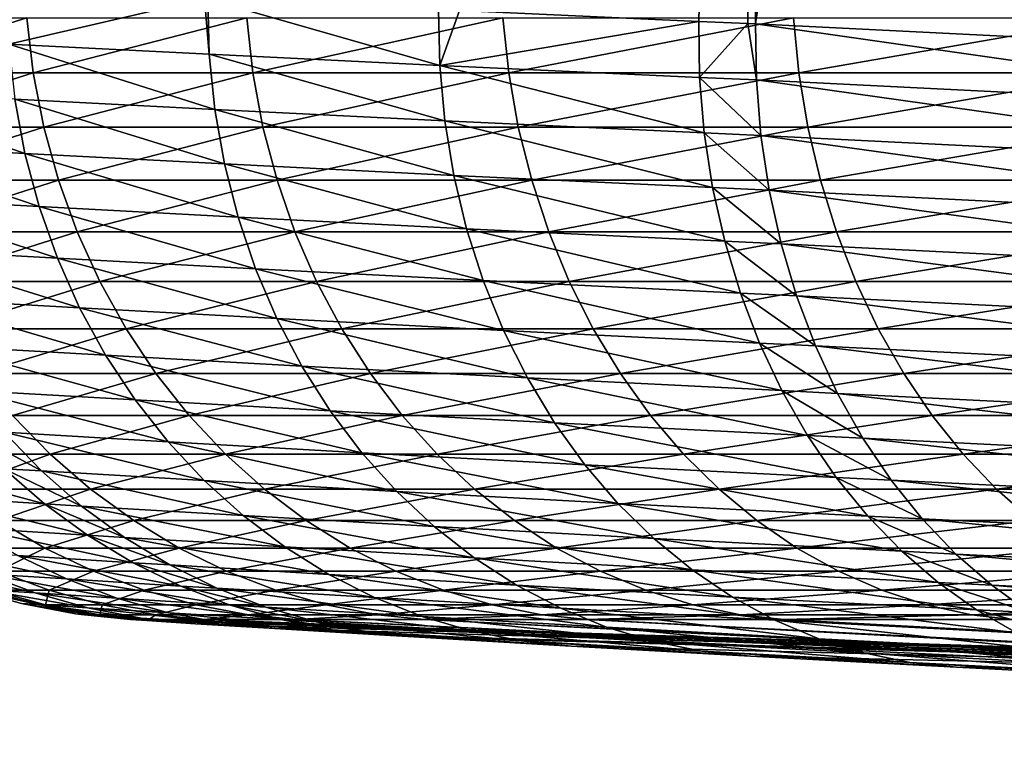
# Model space of a CAD drawing. Extents: x -30 to 30, y -67.5 to 0.
# Drawn here: x -6.4 to -5.2, y -67.5 to -66.6 of the extents above; entities that cross this region are included whole.
import ezdxf

# ---------------------------------------------------------------- set-up
doc = ezdxf.new("R2010")
doc.units = 0
doc.header["$MEASUREMENT"] = 0
doc.layers.add('L1', color=7, linetype='Continuous')

msp = doc.modelspace()

# ---------------------------------------------------------------- linework, layer by layer
at = {"layer": 'L1', "color": 7}
for points in [[(-5.499537, -63.91341, 4.33069), (-5.49008, -66.58075, 4.342698), (-4.73181, -61.46082, 5.399235)], [(-4.73181, -61.46082, 5.399235), (-5.49008, -66.58075, 4.342698), (-4.758118, -66.61715, 5.345517)], [(-5.499537, -63.91341, 4.33069), (-5.850185, -66.56455, 3.840989), (-5.559141, -66.57773, 4.253934)], [(-5.499537, -63.91341, 4.33069), (-5.559141, -66.57773, 4.253934), (-5.499465, -66.58034, 4.330635)], [(-5.499537, -63.91341, 4.33069), (-5.499465, -66.58034, 4.330635), (-5.49008, -66.58075, 4.342698)], [(-6.159771, -66.54985, 3.324503), (-6.399803, -66.53792, 2.835934), (-6.397835, -66.60531, 2.833353)], [(-6.154128, -66.61762, 3.329667), (-6.159771, -66.54985, 3.324503), (-6.397835, -66.60531, 2.833353)], [(-6.154128, -66.61762, 3.329667), (-6.1558, -66.55005, 3.332586), (-6.159771, -66.54985, 3.324503)], [(-5.874075, -66.63115, 3.801971), (-5.875438, -66.56341, 3.805158), (-6.1558, -66.55005, 3.332586)], [(-5.874075, -66.63115, 3.801971), (-6.1558, -66.55005, 3.332586), (-6.154128, -66.61762, 3.329667)], [(-5.850185, -66.56455, 3.840989), (-5.875438, -66.56341, 3.805158), (-5.874075, -66.63115, 3.801971)], [(-5.850185, -66.56455, 3.840989), (-5.874075, -66.63115, 3.801971), (-5.559141, -66.57773, 4.253934)], [(-6.589448, -66.6403, -2.3282), (-6.597464, -66.57342, -2.331032), (-6.376011, -66.57342, -2.882139)], [(-6.589448, -66.6403, -2.3282), (-6.376011, -66.57342, -2.882139), (-6.368264, -66.6403, -2.878637)], [(-6.368264, -66.6403, -2.878637), (-6.376011, -66.57342, -2.882139), (-6.108619, -66.57342, -3.412479)], [(-6.368264, -66.6403, -2.878637), (-6.108619, -66.57342, -3.412479), (-6.101197, -66.6403, -3.408333)], [(-6.101197, -66.6403, -3.408333), (-6.108619, -66.57342, -3.412479), (-5.797214, -66.57342, -3.918233)], [(-6.101197, -66.6403, -3.408333), (-5.797214, -66.57342, -3.918233), (-5.790171, -66.6403, -3.913472)], [(-5.559141, -66.57773, 4.253934), (-5.874075, -66.63115, 3.801971), (-5.55809, -66.64567, 4.250546)], [(-5.790171, -66.6403, -3.913472), (-5.797214, -66.57342, -3.918233), (-5.44404, -66.57342, -4.395755)], [(-5.790171, -66.6403, -3.913472), (-5.44404, -66.57342, -4.395755), (-5.437426, -66.6403, -4.390415)], [(-5.559141, -66.57773, 4.253934), (-5.55809, -66.64567, 4.250546), (-5.499465, -66.58034, 4.330635)], [(-5.499465, -66.58034, 4.330635), (-5.55809, -66.64567, 4.250546), (-5.489092, -66.64874, 4.339276)], [(-5.499465, -66.58034, 4.330635), (-5.489092, -66.64874, 4.339276), (-5.49008, -66.58075, 4.342698)], [(-5.489092, -66.64874, 4.339276), (-4.756464, -66.68524, 5.342515), (-5.49008, -66.58075, 4.342698)], [(-5.49008, -66.58075, 4.342698), (-4.756464, -66.68524, 5.342515), (-4.758118, -66.61715, 5.345517)], [(-5.437426, -66.6403, -4.390415), (-5.44404, -66.57342, -4.395755), (-5.051642, -66.57342, -4.841607)], [(-5.437426, -66.6403, -4.390415), (-5.051642, -66.57342, -4.841607), (-5.045504, -66.6403, -4.835724)], [(-6.147438, -66.68469, 3.324046), (-6.154128, -66.61762, 3.329667), (-6.397835, -66.60531, 2.833353)], [(-6.147438, -66.68469, 3.324046), (-6.397835, -66.60531, 2.833353), (-6.390678, -66.67222, 2.828484)], [(-5.867895, -66.69842, 3.79568), (-5.874075, -66.63115, 3.801971), (-6.154128, -66.61762, 3.329667)], [(-5.867895, -66.69842, 3.79568), (-6.154128, -66.61762, 3.329667), (-6.147438, -66.68469, 3.324046)], [(-6.576152, -66.70622, -2.323502), (-6.589448, -66.6403, -2.3282), (-6.368264, -66.6403, -2.878637)], [(-6.576152, -66.70622, -2.323502), (-6.368264, -66.6403, -2.878637), (-6.355414, -66.70622, -2.872828)], [(-6.355414, -66.70622, -2.872828), (-6.368264, -66.6403, -2.878637), (-6.101197, -66.6403, -3.408333)], [(-6.355414, -66.70622, -2.872828), (-6.101197, -66.6403, -3.408333), (-6.088885, -66.70622, -3.401456)], [(-6.088885, -66.70622, -3.401456), (-6.101197, -66.6403, -3.408333), (-5.790171, -66.6403, -3.913472)], [(-6.088885, -66.70622, -3.401456), (-5.790171, -66.6403, -3.913472), (-5.778487, -66.70622, -3.905575)], [(-5.552451, -66.71313, 4.243666), (-5.55809, -66.64567, 4.250546), (-5.874075, -66.63115, 3.801971)], [(-5.552451, -66.71313, 4.243666), (-5.874075, -66.63115, 3.801971), (-5.867895, -66.69842, 3.79568)], [(-5.778487, -66.70622, -3.905575), (-5.790171, -66.6403, -3.913472), (-5.437426, -66.6403, -4.390415)], [(-5.778487, -66.70622, -3.905575), (-5.437426, -66.6403, -4.390415), (-5.426454, -66.70622, -4.381556)], [(-5.426454, -66.70622, -4.381556), (-5.437426, -66.6403, -4.390415), (-5.045504, -66.6403, -4.835724)], [(-5.426454, -66.70622, -4.381556), (-5.045504, -66.6403, -4.835724), (-5.035323, -66.70622, -4.825966)], [(-5.483567, -66.71624, 4.332286), (-5.489092, -66.64874, 4.339276), (-5.55809, -66.64567, 4.250546)], [(-5.483567, -66.71624, 4.332286), (-5.55809, -66.64567, 4.250546), (-5.552451, -66.71313, 4.243666)], [(-5.483567, -66.71624, 4.332286), (-4.75, -66.75283, 5.336293), (-5.489092, -66.64874, 4.339276)], [(-5.489092, -66.64874, 4.339276), (-4.75, -66.75283, 5.336293), (-4.756464, -66.68524, 5.342515)], [(-6.378384, -66.73818, 2.821364), (-6.390678, -66.67222, 2.828484), (-6.596493, -66.6613, 2.308264)], [(-6.378384, -66.73818, 2.821364), (-6.596493, -66.6613, 2.308264), (-6.583648, -66.72712, 2.302401)], [(-6.135778, -66.7508, 3.315764), (-6.147438, -66.68469, 3.324046), (-6.390678, -66.67222, 2.828484)], [(-6.135778, -66.7508, 3.315764), (-6.390678, -66.67222, 2.828484), (-6.378384, -66.73818, 2.821364)], [(-5.856941, -66.7647, 3.78633), (-5.867895, -66.69842, 3.79568), (-6.147438, -66.68469, 3.324046)], [(-5.856941, -66.7647, 3.78633), (-6.147438, -66.68469, 3.324046), (-6.135778, -66.7508, 3.315764)], [(-5.542265, -66.77961, 4.233343), (-5.552451, -66.71313, 4.243666), (-5.867895, -66.69842, 3.79568)], [(-5.542265, -66.77961, 4.233343), (-5.867895, -66.69842, 3.79568), (-5.856941, -66.7647, 3.78633)], [(-6.557669, -66.77072, -2.316972), (-6.576152, -66.70622, -2.323502), (-6.355414, -66.70622, -2.872828)], [(-6.557669, -66.77072, -2.316972), (-6.355414, -66.70622, -2.872828), (-6.337552, -66.77072, -2.864754)], [(-6.337552, -66.77072, -2.864754), (-6.355414, -66.70622, -2.872828), (-6.088885, -66.70622, -3.401456)], [(-6.337552, -66.77072, -2.864754), (-6.088885, -66.70622, -3.401456), (-6.071772, -66.77072, -3.391896)], [(-6.071772, -66.77072, -3.391896), (-6.088885, -66.70622, -3.401456), (-5.778487, -66.70622, -3.905575)], [(-6.071772, -66.77072, -3.391896), (-5.778487, -66.70622, -3.905575), (-5.762246, -66.77072, -3.894598)], [(-5.762246, -66.77072, -3.894598), (-5.778487, -66.70622, -3.905575), (-5.426454, -66.70622, -4.381556)], [(-5.762246, -66.77072, -3.894598), (-5.426454, -66.70622, -4.381556), (-5.411203, -66.77072, -4.369241)], [(-5.411203, -66.77072, -4.369241), (-5.426454, -66.70622, -4.381556), (-5.035323, -66.70622, -4.825966)], [(-5.411203, -66.77072, -4.369241), (-5.035323, -66.70622, -4.825966), (-5.021171, -66.77072, -4.812403)], [(-5.473545, -66.78275, 4.321776), (-5.483567, -66.71624, 4.332286), (-5.552451, -66.71313, 4.243666)], [(-5.473545, -66.78275, 4.321776), (-5.552451, -66.71313, 4.243666), (-5.542265, -66.77961, 4.233343)], [(-5.473545, -66.78275, 4.321776), (-4.738772, -66.81941, 5.326898), (-5.483567, -66.71624, 4.332286)], [(-5.483567, -66.71624, 4.332286), (-4.738772, -66.81941, 5.326898), (-4.75, -66.75283, 5.336293)], [(-6.36104, -66.80272, 2.812041), (-6.378384, -66.73818, 2.821364), (-6.583648, -66.72712, 2.302401)], [(-6.36104, -66.80272, 2.812041), (-6.583648, -66.72712, 2.302401), (-6.565617, -66.79152, 2.294751)], [(-6.119231, -66.81548, 3.304878), (-6.135778, -66.7508, 3.315764), (-6.378384, -66.73818, 2.821364)], [(-6.119231, -66.81548, 3.304878), (-6.378384, -66.73818, 2.821364), (-6.36104, -66.80272, 2.812041)], [(-5.841292, -66.82955, 3.773989), (-5.856941, -66.7647, 3.78633), (-6.135778, -66.7508, 3.315764)], [(-5.841292, -66.82955, 3.773989), (-6.135778, -66.7508, 3.315764), (-6.119231, -66.81548, 3.304878)], [(-6.534131, -66.83335, -2.308655), (-6.557669, -66.77072, -2.316972), (-6.337552, -66.77072, -2.864754)], [(-6.534131, -66.83335, -2.308655), (-6.337552, -66.77072, -2.864754), (-6.314804, -66.83335, -2.854471)], [(-6.314804, -66.83335, -2.854471), (-6.337552, -66.77072, -2.864754), (-6.071772, -66.77072, -3.391896)], [(-6.314804, -66.83335, -2.854471), (-6.071772, -66.77072, -3.391896), (-6.049979, -66.83335, -3.379721)], [(-6.049979, -66.83335, -3.379721), (-6.071772, -66.77072, -3.391896), (-5.762246, -66.77072, -3.894598)], [(-6.049979, -66.83335, -3.379721), (-5.762246, -66.77072, -3.894598), (-5.741563, -66.83335, -3.88062)], [(-5.527605, -66.84463, 4.219653), (-5.542265, -66.77961, 4.233343), (-5.856941, -66.7647, 3.78633)], [(-5.527605, -66.84463, 4.219653), (-5.856941, -66.7647, 3.78633), (-5.841292, -66.82955, 3.773989)], [(-5.741563, -66.83335, -3.88062), (-5.762246, -66.77072, -3.894598), (-5.411203, -66.77072, -4.369241)], [(-5.741563, -66.83335, -3.88062), (-5.411203, -66.77072, -4.369241), (-5.39178, -66.83335, -4.353558)], [(-5.39178, -66.83335, -4.353558), (-5.411203, -66.77072, -4.369241), (-5.021171, -66.77072, -4.812403)], [(-5.39178, -66.83335, -4.353558), (-5.021171, -66.77072, -4.812403), (-5.003148, -66.83335, -4.795129)], [(-5.459098, -66.84781, 4.307823), (-5.473545, -66.78275, 4.321776), (-5.542265, -66.77961, 4.233343)], [(-5.459098, -66.84781, 4.307823), (-5.542265, -66.77961, 4.233343), (-5.527605, -66.84463, 4.219653)], [(-5.459098, -66.84781, 4.307823), (-4.722863, -66.88452, 5.314398), (-5.473545, -66.78275, 4.321776)], [(-5.473545, -66.78275, 4.321776), (-4.722863, -66.88452, 5.314398), (-4.738772, -66.81941, 5.326898)], [(-6.33877, -66.86536, 2.800584), (-6.36104, -66.80272, 2.812041), (-6.565617, -66.79152, 2.294751)], [(-6.33877, -66.86536, 2.800584), (-6.565617, -66.79152, 2.294751), (-6.542528, -66.85406, 2.285368)], [(-6.097917, -66.87827, 3.291468), (-6.119231, -66.81548, 3.304878), (-6.36104, -66.80272, 2.812041)], [(-6.097917, -66.87827, 3.291468), (-6.36104, -66.80272, 2.812041), (-6.33877, -66.86536, 2.800584)], [(-5.82106, -66.89247, 3.758746), (-5.841292, -66.82955, 3.773989), (-6.119231, -66.81548, 3.304878)], [(-5.82106, -66.89247, 3.758746), (-6.119231, -66.81548, 3.304878), (-6.097917, -66.87827, 3.291468)], [(-5.508577, -66.90771, 4.202694), (-5.527605, -66.84463, 4.219653), (-5.841292, -66.82955, 3.773989)], [(-5.508577, -66.90771, 4.202694), (-5.841292, -66.82955, 3.773989), (-5.82106, -66.89247, 3.758746)], [(-6.505705, -66.89364, -2.298612), (-6.534131, -66.83335, -2.308655), (-6.314804, -66.83335, -2.854471)], [(-6.505705, -66.89364, -2.298612), (-6.314804, -66.83335, -2.854471), (-6.287333, -66.89364, -2.842054)], [(-6.287333, -66.89364, -2.842054), (-6.314804, -66.83335, -2.854471), (-6.049979, -66.83335, -3.379721)], [(-6.287333, -66.89364, -2.842054), (-6.049979, -66.83335, -3.379721), (-6.023659, -66.89364, -3.365018)], [(-6.023659, -66.89364, -3.365018), (-6.049979, -66.83335, -3.379721), (-5.741563, -66.83335, -3.88062)], [(-6.023659, -66.89364, -3.365018), (-5.741563, -66.83335, -3.88062), (-5.716586, -66.89364, -3.863737)], [(-5.716586, -66.89364, -3.863737), (-5.741563, -66.83335, -3.88062), (-5.39178, -66.83335, -4.353558)], [(-5.716586, -66.89364, -3.863737), (-5.39178, -66.83335, -4.353558), (-5.368324, -66.89364, -4.334619)], [(-5.368324, -66.89364, -4.334619), (-5.39178, -66.83335, -4.353558), (-5.003148, -66.83335, -4.795129)], [(-5.368324, -66.89364, -4.334619), (-5.003148, -66.83335, -4.795129), (-4.981383, -66.89364, -4.774269)], [(-6.31173, -66.92568, 2.787072), (-6.33877, -66.86536, 2.800584), (-6.542528, -66.85406, 2.285368)], [(-6.31173, -66.92568, 2.787072), (-6.542528, -66.85406, 2.285368), (-6.514544, -66.91428, 2.274317)], [(-5.440331, -66.91093, 4.290527), (-5.459098, -66.84781, 4.307823), (-5.527605, -66.84463, 4.219653)], [(-5.440331, -66.91093, 4.290527), (-5.527605, -66.84463, 4.219653), (-5.508577, -66.90771, 4.202694)], [(-5.440331, -66.91093, 4.290527), (-4.702388, -66.94767, 5.298882), (-5.459098, -66.84781, 4.307823)], [(-5.459098, -66.84781, 4.307823), (-4.702388, -66.94767, 5.298882), (-4.722863, -66.88452, 5.314398)], [(-6.071985, -66.9387, 3.275629), (-6.097917, -66.87827, 3.291468), (-6.33877, -66.86536, 2.800584)], [(-6.071985, -66.9387, 3.275629), (-6.33877, -66.86536, 2.800584), (-6.31173, -66.92568, 2.787072)], [(-5.796392, -66.95303, 3.740709), (-5.82106, -66.89247, 3.758746), (-6.097917, -66.87827, 3.291468)], [(-5.796392, -66.95303, 3.740709), (-6.097917, -66.87827, 3.291468), (-6.071985, -66.9387, 3.275629)], [(-6.472594, -66.95119, -2.286913), (-6.505705, -66.89364, -2.298612), (-6.287333, -66.89364, -2.842054)], [(-6.472594, -66.95119, -2.286913), (-6.287333, -66.89364, -2.842054), (-6.255332, -66.95119, -2.827588)], [(-6.255332, -66.95119, -2.827588), (-6.287333, -66.89364, -2.842054), (-6.023659, -66.89364, -3.365018)], [(-6.255332, -66.95119, -2.827588), (-6.023659, -66.89364, -3.365018), (-5.993001, -66.95119, -3.347891)], [(-5.993001, -66.95119, -3.347891), (-6.023659, -66.89364, -3.365018), (-5.716586, -66.89364, -3.863737)], [(-5.993001, -66.95119, -3.347891), (-5.716586, -66.89364, -3.863737), (-5.687491, -66.95119, -3.844073)], [(-5.48532, -66.96841, 4.182589), (-5.508577, -66.90771, 4.202694), (-5.82106, -66.89247, 3.758746)], [(-5.48532, -66.96841, 4.182589), (-5.82106, -66.89247, 3.758746), (-5.796392, -66.95303, 3.740709)], [(-5.687491, -66.95119, -3.844073), (-5.716586, -66.89364, -3.863737), (-5.368324, -66.89364, -4.334619)], [(-5.687491, -66.95119, -3.844073), (-5.368324, -66.89364, -4.334619), (-5.341001, -66.95119, -4.312557)], [(-5.341001, -66.95119, -4.312557), (-5.368324, -66.89364, -4.334619), (-4.981383, -66.89364, -4.774269)], [(-5.341001, -66.95119, -4.312557), (-4.981383, -66.89364, -4.774269), (-4.95603, -66.95119, -4.74997)], [(-6.514544, -66.91428, 2.274317), (-6.481864, -66.97176, 2.261678), (-6.280116, -66.98325, 2.771602)], [(-6.514544, -66.91428, 2.274317), (-6.280116, -66.98325, 2.771602), (-6.31173, -66.92568, 2.787072)], [(-5.41738, -66.97165, 4.270015), (-5.440331, -66.91093, 4.290527), (-5.508577, -66.90771, 4.202694)], [(-5.41738, -66.97165, 4.270015), (-5.508577, -66.90771, 4.202694), (-5.48532, -66.96841, 4.182589)], [(-5.41738, -66.97165, 4.270015), (-4.677495, -67.00841, 5.280464), (-5.440331, -66.91093, 4.290527)], [(-5.440331, -66.91093, 4.290527), (-4.677495, -67.00841, 5.280464), (-4.702388, -66.94767, 5.298882)], [(-6.31173, -66.92568, 2.787072), (-6.280116, -66.98325, 2.771602), (-6.041624, -66.99636, 3.257474)], [(-6.31173, -66.92568, 2.787072), (-6.041624, -66.99636, 3.257474), (-6.071985, -66.9387, 3.275629)], [(-6.071985, -66.9387, 3.275629), (-6.041624, -66.99636, 3.257474), (-5.767463, -67.0108, 3.720009)], [(-6.071985, -66.9387, 3.275629), (-5.767463, -67.0108, 3.720009), (-5.796392, -66.95303, 3.740709)], [(-6.435032, -67.00557, -2.273641), (-6.472594, -66.95119, -2.286913), (-6.255332, -66.95119, -2.827588)], [(-6.435032, -67.00557, -2.273641), (-6.255332, -66.95119, -2.827588), (-6.219031, -67.00557, -2.811179)], [(-6.219031, -67.00557, -2.811179), (-6.255332, -66.95119, -2.827588), (-5.993001, -66.95119, -3.347891)], [(-6.219031, -67.00557, -2.811179), (-5.993001, -66.95119, -3.347891), (-5.958222, -67.00557, -3.328463)], [(-5.958222, -67.00557, -3.328463), (-5.993001, -66.95119, -3.347891), (-5.687491, -66.95119, -3.844073)], [(-5.958222, -67.00557, -3.328463), (-5.687491, -66.95119, -3.844073), (-5.654484, -67.00557, -3.821764)], [(-5.654484, -67.00557, -3.821764), (-5.687491, -66.95119, -3.844073), (-5.341001, -66.95119, -4.312557)], [(-5.654484, -67.00557, -3.821764), (-5.341001, -66.95119, -4.312557), (-5.310006, -67.00557, -4.28753)], [(-5.310006, -67.00557, -4.28753), (-5.341001, -66.95119, -4.312557), (-4.95603, -66.95119, -4.74997)], [(-5.310006, -67.00557, -4.28753), (-4.95603, -66.95119, -4.74997), (-4.927268, -67.00557, -4.722404)], [(-5.796392, -66.95303, 3.740709), (-5.767463, -67.0108, 3.720009), (-5.458001, -67.02628, 4.159483)], [(-5.796392, -66.95303, 3.740709), (-5.458001, -67.02628, 4.159483), (-5.48532, -66.96841, 4.182589)], [(-6.24415, -67.03764, 2.754285), (-6.280116, -66.98325, 2.771602), (-6.481864, -66.97176, 2.261678)], [(-6.24415, -67.03764, 2.754285), (-6.481864, -66.97176, 2.261678), (-6.44472, -67.02609, 2.24754)], [(-5.48532, -66.96841, 4.182589), (-5.458001, -67.02628, 4.159483), (-5.390411, -67.02955, 4.246435)], [(-5.48532, -66.96841, 4.182589), (-5.390411, -67.02955, 4.246435), (-5.41738, -66.97165, 4.270015)], [(-5.390411, -67.02955, 4.246435), (-4.648365, -67.0663, 5.259277), (-5.41738, -66.97165, 4.270015)], [(-5.41738, -66.97165, 4.270015), (-4.648365, -67.0663, 5.259277), (-4.677495, -67.00841, 5.280464)], [(-6.007048, -67.05082, 3.237132), (-6.041624, -66.99636, 3.257474), (-6.280116, -66.98325, 2.771602)], [(-6.007048, -67.05082, 3.237132), (-6.280116, -66.98325, 2.771602), (-6.24415, -67.03764, 2.754285)], [(-5.734483, -67.06534, 3.696794), (-5.767463, -67.0108, 3.720009), (-6.041624, -66.99636, 3.257474)], [(-5.734483, -67.06534, 3.696794), (-6.041624, -66.99636, 3.257474), (-6.007048, -67.05082, 3.237132)], [(-6.393285, -67.05642, -2.258891), (-6.435032, -67.00557, -2.273641), (-6.219031, -67.00557, -2.811179)], [(-6.393285, -67.05642, -2.258891), (-6.219031, -67.00557, -2.811179), (-6.178686, -67.05642, -2.792942)], [(-6.178686, -67.05642, -2.792942), (-6.219031, -67.00557, -2.811179), (-5.958222, -67.00557, -3.328463)], [(-6.178686, -67.05642, -2.792942), (-5.958222, -67.00557, -3.328463), (-5.919569, -67.05642, -3.30687)], [(-5.919569, -67.05642, -3.30687), (-5.958222, -67.00557, -3.328463), (-5.654484, -67.00557, -3.821764)], [(-5.919569, -67.05642, -3.30687), (-5.654484, -67.00557, -3.821764), (-5.617802, -67.05642, -3.796971)], [(-5.426818, -67.08091, 4.133543), (-5.458001, -67.02628, 4.159483), (-5.767463, -67.0108, 3.720009)], [(-5.426818, -67.08091, 4.133543), (-5.767463, -67.0108, 3.720009), (-5.734483, -67.06534, 3.696794)], [(-5.617802, -67.05642, -3.796971), (-5.654484, -67.00557, -3.821764), (-5.310006, -67.00557, -4.28753)], [(-5.617802, -67.05642, -3.796971), (-5.310006, -67.00557, -4.28753), (-5.275558, -67.05642, -4.259715)], [(-5.275558, -67.05642, -4.259715), (-5.310006, -67.00557, -4.28753), (-4.927268, -67.00557, -4.722404)], [(-5.275558, -67.05642, -4.259715), (-4.927268, -67.00557, -4.722404), (-4.895303, -67.05642, -4.691768)], [(-6.204089, -67.08848, 2.735244), (-6.24415, -67.03764, 2.754285), (-6.44472, -67.02609, 2.24754)], [(-6.204089, -67.08848, 2.735244), (-6.44472, -67.02609, 2.24754), (-6.403373, -67.07689, 2.232003)], [(-5.359619, -67.0842, 4.219958), (-5.390411, -67.02955, 4.246435), (-5.458001, -67.02628, 4.159483)], [(-5.359619, -67.0842, 4.219958), (-5.458001, -67.02628, 4.159483), (-5.426818, -67.08091, 4.133543)], [(-5.359619, -67.0842, 4.219958), (-4.61521, -67.1209, 5.235476), (-5.390411, -67.02955, 4.246435)], [(-5.390411, -67.02955, 4.246435), (-4.61521, -67.1209, 5.235476), (-4.648365, -67.0663, 5.259277)], [(-5.968507, -67.10171, 3.214751), (-6.007048, -67.05082, 3.237132), (-6.24415, -67.03764, 2.754285)], [(-5.968507, -67.10171, 3.214751), (-6.24415, -67.03764, 2.754285), (-6.204089, -67.08848, 2.735244)], [(-6.514984, -67.10335, -1.69637), (-6.393285, -67.05642, -2.258891), (-6.347651, -67.10335, -2.242768)], [(-6.347651, -67.10335, -2.242768), (-6.393285, -67.05642, -2.258891), (-6.178686, -67.05642, -2.792942)], [(-6.347651, -67.10335, -2.242768), (-6.178686, -67.05642, -2.792942), (-6.134584, -67.10335, -2.773007)], [(-6.134584, -67.10335, -2.773007), (-6.178686, -67.05642, -2.792942), (-5.919569, -67.05642, -3.30687)], [(-6.134584, -67.10335, -2.773007), (-5.919569, -67.05642, -3.30687), (-5.877316, -67.10335, -3.283266)], [(-5.697689, -67.11628, 3.671232), (-5.734483, -67.06534, 3.696794), (-6.007048, -67.05082, 3.237132)], [(-5.697689, -67.11628, 3.671232), (-6.007048, -67.05082, 3.237132), (-5.968507, -67.10171, 3.214751)], [(-5.877316, -67.10335, -3.283266), (-5.919569, -67.05642, -3.30687), (-5.617802, -67.05642, -3.796971)], [(-5.877316, -67.10335, -3.283266), (-5.617802, -67.05642, -3.796971), (-5.577703, -67.10335, -3.769869)], [(-5.577703, -67.10335, -3.769869), (-5.617802, -67.05642, -3.796971), (-5.275558, -67.05642, -4.259715)], [(-5.577703, -67.10335, -3.769869), (-5.275558, -67.05642, -4.259715), (-5.237902, -67.10335, -4.22931)], [(-5.237902, -67.10335, -4.22931), (-5.275558, -67.05642, -4.259715), (-4.895303, -67.05642, -4.691768)], [(-5.237902, -67.10335, -4.22931), (-4.895303, -67.05642, -4.691768), (-4.860362, -67.10335, -4.658279)], [(-5.391996, -67.1319, 4.104958), (-5.426818, -67.08091, 4.133543), (-5.734483, -67.06534, 3.696794)], [(-5.391996, -67.1319, 4.104958), (-5.734483, -67.06534, 3.696794), (-5.697689, -67.11628, 3.671232)], [(-6.358117, -67.1238, 2.215177), (-6.403373, -67.07689, 2.232003), (-6.449195, -67.07417, 2.09664)], [(-6.358117, -67.1238, 2.215177), (-6.449195, -67.07417, 2.09664), (-6.403621, -67.12108, 2.080836)], [(-6.160217, -67.13541, 2.714613), (-6.204089, -67.08848, 2.735244), (-6.403373, -67.07689, 2.232003)], [(-6.160217, -67.13541, 2.714613), (-6.403373, -67.07689, 2.232003), (-6.358117, -67.1238, 2.215177)], [(-5.325229, -67.1352, 4.190775), (-5.359619, -67.0842, 4.219958), (-5.426818, -67.08091, 4.133543)], [(-5.325229, -67.1352, 4.190775), (-5.426818, -67.08091, 4.133543), (-5.391996, -67.1319, 4.104958)], [(-5.926274, -67.14865, 3.190488), (-5.968507, -67.10171, 3.214751), (-6.204089, -67.08848, 2.735244)], [(-5.926274, -67.14865, 3.190488), (-6.204089, -67.08848, 2.735244), (-6.160217, -67.13541, 2.714613)], [(-5.325229, -67.1352, 4.190775), (-4.578271, -67.17184, 5.209234), (-5.359619, -67.0842, 4.219958)], [(-5.359619, -67.0842, 4.219958), (-4.578271, -67.17184, 5.209234), (-4.61521, -67.1209, 5.235476)], [(-6.464489, -67.14603, -1.683222), (-6.514984, -67.10335, -1.69637), (-6.347651, -67.10335, -2.242768)], [(-6.464489, -67.14603, -1.683222), (-6.347651, -67.10335, -2.242768), (-6.298454, -67.14603, -2.225385)], [(-6.298454, -67.14603, -2.225385), (-6.347651, -67.10335, -2.242768), (-6.134584, -67.10335, -2.773007)], [(-6.298454, -67.14603, -2.225385), (-6.134584, -67.10335, -2.773007), (-6.087037, -67.14603, -2.751514)], [(-6.087037, -67.14603, -2.751514), (-6.134584, -67.10335, -2.773007), (-5.877316, -67.10335, -3.283266)], [(-6.087037, -67.14603, -2.751514), (-5.877316, -67.10335, -3.283266), (-5.831764, -67.14603, -3.257819)], [(-5.657345, -67.16324, 3.643506), (-5.697689, -67.11628, 3.671232), (-5.968507, -67.10171, 3.214751)], [(-5.657345, -67.16324, 3.643506), (-5.968507, -67.10171, 3.214751), (-5.926274, -67.14865, 3.190488)], [(-5.831764, -67.14603, -3.257819), (-5.877316, -67.10335, -3.283266), (-5.577703, -67.10335, -3.769869)], [(-5.831764, -67.14603, -3.257819), (-5.577703, -67.10335, -3.769869), (-5.534473, -67.14603, -3.740651)], [(-5.534473, -67.14603, -3.740651), (-5.577703, -67.10335, -3.769869), (-5.237902, -67.10335, -4.22931)], [(-5.534473, -67.14603, -3.740651), (-5.237902, -67.10335, -4.22931), (-5.197305, -67.14603, -4.196531)], [(-5.197305, -67.14603, -4.196531), (-5.237902, -67.10335, -4.22931), (-4.860362, -67.10335, -4.658279)], [(-5.197305, -67.14603, -4.196531), (-4.860362, -67.10335, -4.658279), (-4.822691, -67.14603, -4.622175)], [(-6.547049, -67.11238, 1.576015), (-6.496801, -67.15507, 1.563223), (-6.354438, -67.16377, 2.063935)], [(-6.547049, -67.11238, 1.576015), (-6.354438, -67.16377, 2.063935), (-6.403621, -67.12108, 2.080836)], [(-5.353788, -67.17888, 4.073935), (-5.391996, -67.1319, 4.104958), (-5.697689, -67.11628, 3.671232)], [(-5.353788, -67.17888, 4.073935), (-5.697689, -67.11628, 3.671232), (-5.657345, -67.16324, 3.643506)], [(-6.403621, -67.12108, 2.080836), (-6.354438, -67.16377, 2.063935), (-6.309273, -67.16648, 2.197181)], [(-6.403621, -67.12108, 2.080836), (-6.309273, -67.16648, 2.197181), (-6.358117, -67.1238, 2.215177)], [(-6.358117, -67.1238, 2.215177), (-6.309273, -67.16648, 2.197181), (-6.112847, -67.17808, 2.69254)], [(-6.358117, -67.1238, 2.215177), (-6.112847, -67.17808, 2.69254), (-6.160217, -67.13541, 2.714613)], [(-6.160217, -67.13541, 2.714613), (-6.112847, -67.17808, 2.69254), (-5.880653, -67.19131, 3.164519)], [(-6.160217, -67.13541, 2.714613), (-5.880653, -67.19131, 3.164519), (-5.926274, -67.14865, 3.190488)], [(-5.287488, -67.18218, 4.159097), (-5.325229, -67.1352, 4.190775), (-5.391996, -67.1319, 4.104958)], [(-5.287488, -67.18218, 4.159097), (-5.391996, -67.1319, 4.104958), (-5.353788, -67.17888, 4.073935)], [(-5.287488, -67.18218, 4.159097), (-4.537816, -67.21874, 5.18074), (-5.325229, -67.1352, 4.190775)], [(-5.325229, -67.1352, 4.190775), (-4.537816, -67.21874, 5.18074), (-4.578271, -67.17184, 5.209234)], [(-6.301994, -67.20193, 2.046056), (-6.354438, -67.16377, 2.063935), (-6.496801, -67.15507, 1.563223)], [(-6.301994, -67.20193, 2.046056), (-6.496801, -67.15507, 1.563223), (-6.443233, -67.19327, 1.549693)], [(-6.410696, -67.18418, -1.669215), (-6.464489, -67.14603, -1.683222), (-6.298454, -67.14603, -2.225385)], [(-6.410696, -67.18418, -1.669215), (-6.298454, -67.14603, -2.225385), (-6.246042, -67.18418, -2.206867)], [(-6.246042, -67.18418, -2.206867), (-6.298454, -67.14603, -2.225385), (-6.087037, -67.14603, -2.751514)], [(-6.246042, -67.18418, -2.206867), (-6.087037, -67.14603, -2.751514), (-6.036385, -67.18418, -2.728618)], [(-6.036385, -67.18418, -2.728618), (-6.087037, -67.14603, -2.751514), (-5.831764, -67.14603, -3.257819)], [(-6.036385, -67.18418, -2.728618), (-5.831764, -67.14603, -3.257819), (-5.783236, -67.18418, -3.230709)], [(-5.926274, -67.14865, 3.190488), (-5.880653, -67.19131, 3.164519), (-5.613741, -67.20588, 3.613815)], [(-5.926274, -67.14865, 3.190488), (-5.613741, -67.20588, 3.613815), (-5.657345, -67.16324, 3.643506)], [(-5.783236, -67.18418, -3.230709), (-5.831764, -67.14603, -3.257819), (-5.534473, -67.14603, -3.740651)], [(-5.783236, -67.18418, -3.230709), (-5.534473, -67.14603, -3.740651), (-5.488418, -67.18418, -3.709523)], [(-5.488418, -67.18418, -3.709523), (-5.534473, -67.14603, -3.740651), (-5.197305, -67.14603, -4.196531)], [(-5.488418, -67.18418, -3.709523), (-5.197305, -67.14603, -4.196531), (-5.154056, -67.18418, -4.16161)], [(-5.154056, -67.18418, -4.16161), (-5.197305, -67.14603, -4.196531), (-4.822691, -67.14603, -4.622175)], [(-6.257186, -67.20465, 2.178142), (-6.309273, -67.16648, 2.197181), (-6.354438, -67.16377, 2.063935)], [(-6.257186, -67.20465, 2.178142), (-6.354438, -67.16377, 2.063935), (-6.301994, -67.20193, 2.046056)], [(-6.062316, -67.2162, 2.669181), (-6.112847, -67.17808, 2.69254), (-6.309273, -67.16648, 2.197181)], [(-6.062316, -67.2162, 2.669181), (-6.309273, -67.16648, 2.197181), (-6.257186, -67.20465, 2.178142)], [(-5.657345, -67.16324, 3.643506), (-5.613741, -67.20588, 3.613815), (-5.312469, -67.22151, 4.040696)], [(-5.657345, -67.16324, 3.643506), (-5.312469, -67.22151, 4.040696), (-5.353788, -67.17888, 4.073935)], [(-5.831969, -67.22939, 3.137028), (-5.880653, -67.19131, 3.164519), (-6.112847, -67.17808, 2.69254)], [(-5.831969, -67.22939, 3.137028), (-6.112847, -67.17808, 2.69254), (-6.062316, -67.2162, 2.669181)], [(-5.353788, -67.17888, 4.073935), (-5.312469, -67.22151, 4.040696), (-5.246669, -67.22481, 4.125155)], [(-5.353788, -67.17888, 4.073935), (-5.246669, -67.22481, 4.125155), (-5.287488, -67.18218, 4.159097)], [(-6.471402, -67.21751, -1.109633), (-6.410696, -67.18418, -1.669215), (-6.353985, -67.21751, -1.654449)], [(-6.353985, -67.21751, -1.654449), (-6.410696, -67.18418, -1.669215), (-6.246042, -67.18418, -2.206867)], [(-6.353985, -67.21751, -1.654449), (-6.246042, -67.18418, -2.206867), (-6.190788, -67.21751, -2.187344)], [(-6.190788, -67.21751, -2.187344), (-6.246042, -67.18418, -2.206867), (-6.036385, -67.18418, -2.728618)], [(-6.190788, -67.21751, -2.187344), (-6.036385, -67.18418, -2.728618), (-5.982986, -67.21751, -2.70448)], [(-5.982986, -67.21751, -2.70448), (-6.036385, -67.18418, -2.728618), (-5.783236, -67.18418, -3.230709)], [(-5.982986, -67.21751, -2.70448), (-5.783236, -67.18418, -3.230709), (-5.732076, -67.21751, -3.20213)], [(-5.56719, -67.24391, 3.582374), (-5.613741, -67.20588, 3.613815), (-5.880653, -67.19131, 3.164519)], [(-5.56719, -67.24391, 3.582374), (-5.880653, -67.19131, 3.164519), (-5.831969, -67.22939, 3.137028)], [(-5.732076, -67.21751, -3.20213), (-5.783236, -67.18418, -3.230709), (-5.488418, -67.18418, -3.709523)], [(-5.732076, -67.21751, -3.20213), (-5.488418, -67.18418, -3.709523), (-5.439866, -67.21751, -3.676708)], [(-5.439866, -67.21751, -3.676708), (-5.488418, -67.18418, -3.709523), (-5.154056, -67.18418, -4.16161)], [(-5.439866, -67.21751, -3.676708), (-5.154056, -67.18418, -4.16161), (-5.108463, -67.21751, -4.124796)], [(-5.246669, -67.22481, 4.125155), (-4.494139, -67.26126, 5.150202), (-5.287488, -67.18218, 4.159097)], [(-5.287488, -67.18218, 4.159097), (-4.494139, -67.26126, 5.150202), (-4.537816, -67.21874, 5.18074)], [(-6.246659, -67.23531, 2.027326), (-6.301994, -67.20193, 2.046056), (-6.443233, -67.19327, 1.549693)], [(-6.246659, -67.23531, 2.027326), (-6.443233, -67.19327, 1.549693), (-6.386724, -67.2267, 1.535522)], [(-6.202224, -67.23801, 2.158196), (-6.257186, -67.20465, 2.178142), (-6.301994, -67.20193, 2.046056)], [(-6.202224, -67.23801, 2.158196), (-6.301994, -67.20193, 2.046056), (-6.246659, -67.23531, 2.027326)], [(-6.008983, -67.2495, 2.644703), (-6.062316, -67.2162, 2.669181), (-6.257186, -67.20465, 2.178142)], [(-6.008983, -67.2495, 2.644703), (-6.257186, -67.20465, 2.178142), (-6.202224, -67.23801, 2.158196)], [(-5.268339, -67.25948, 4.005482), (-5.312469, -67.22151, 4.040696), (-5.613741, -67.20588, 3.613815)], [(-5.268339, -67.25948, 4.005482), (-5.613741, -67.20588, 3.613815), (-5.56719, -67.24391, 3.582374)], [(-6.327673, -67.25512, 1.520809), (-6.386724, -67.2267, 1.535522), (-6.48783, -67.22036, 1.033848)], [(-6.327673, -67.25512, 1.520809), (-6.48783, -67.22036, 1.033848), (-6.427902, -67.24884, 1.023951)], [(-6.411083, -67.24578, -1.099291), (-6.471402, -67.21751, -1.109633), (-6.353985, -67.21751, -1.654449)], [(-6.411083, -67.24578, -1.099291), (-6.353985, -67.21751, -1.654449), (-6.294761, -67.24578, -1.639028)], [(-6.188825, -67.26367, 2.007877), (-6.246659, -67.23531, 2.027326), (-6.386724, -67.2267, 1.535522)], [(-6.188825, -67.26367, 2.007877), (-6.386724, -67.2267, 1.535522), (-6.327673, -67.25512, 1.520809)], [(-6.294761, -67.24578, -1.639028), (-6.353985, -67.21751, -1.654449), (-6.190788, -67.21751, -2.187344)], [(-6.294761, -67.24578, -1.639028), (-6.190788, -67.21751, -2.187344), (-6.133085, -67.24578, -2.166957)], [(-6.133085, -67.24578, -2.166957), (-6.190788, -67.21751, -2.187344), (-5.982986, -67.21751, -2.70448)], [(-6.133085, -67.24578, -2.166957), (-5.982986, -67.21751, -2.70448), (-5.927219, -67.24578, -2.679272)], [(-5.780571, -67.2626, 3.108212), (-5.831969, -67.22939, 3.137028), (-6.062316, -67.2162, 2.669181)], [(-5.780571, -67.2626, 3.108212), (-6.062316, -67.2162, 2.669181), (-6.008983, -67.2495, 2.644703)], [(-5.927219, -67.24578, -2.679272), (-5.982986, -67.21751, -2.70448), (-5.732076, -67.21751, -3.20213)], [(-5.927219, -67.24578, -2.679272), (-5.732076, -67.21751, -3.20213), (-5.678648, -67.24578, -3.172283)], [(-5.678648, -67.24578, -3.172283), (-5.732076, -67.21751, -3.20213), (-5.439866, -67.21751, -3.676708)], [(-5.678648, -67.24578, -3.172283), (-5.439866, -67.21751, -3.676708), (-5.389162, -67.24578, -3.642438)], [(-5.389162, -67.24578, -3.642438), (-5.439866, -67.21751, -3.676708), (-5.108463, -67.21751, -4.124796)], [(-5.389162, -67.24578, -3.642438), (-5.108463, -67.21751, -4.124796), (-5.060847, -67.24578, -4.086349)], [(-5.20307, -67.26277, 4.089193), (-5.246669, -67.22481, 4.125155), (-5.312469, -67.22151, 4.040696)], [(-5.20307, -67.26277, 4.089193), (-5.312469, -67.22151, 4.040696), (-5.268339, -67.25948, 4.005482)], [(-5.20307, -67.26277, 4.089193), (-4.447557, -67.29909, 5.117842), (-5.246669, -67.22481, 4.125155)], [(-5.246669, -67.22481, 4.125155), (-4.447557, -67.29909, 5.117842), (-4.494139, -67.26126, 5.150202)], [(-6.144778, -67.26634, 2.137484), (-6.202224, -67.23801, 2.158196), (-6.246659, -67.23531, 2.027326)], [(-6.144778, -67.26634, 2.137484), (-6.246659, -67.23531, 2.027326), (-6.188825, -67.26367, 2.007877)], [(-5.953227, -67.27774, 2.61928), (-6.008983, -67.2495, 2.644703), (-6.202224, -67.23801, 2.158196)], [(-5.953227, -67.27774, 2.61928), (-6.202224, -67.23801, 2.158196), (-6.144778, -67.26634, 2.137484)], [(-5.518028, -67.27704, 3.549407), (-5.56719, -67.24391, 3.582374), (-5.831969, -67.22939, 3.137028)], [(-5.518028, -67.27704, 3.549407), (-5.831969, -67.22939, 3.137028), (-5.780571, -67.2626, 3.108212)], [(-6.489044, -67.24495, 0.517129), (-6.426414, -67.26828, 0.511985), (-6.365821, -67.27213, 1.01376)], [(-6.489044, -67.24495, 0.517129), (-6.365821, -67.27213, 1.01376), (-6.427902, -67.24884, 1.023951)], [(-6.427902, -67.24884, 1.023951), (-6.365821, -67.27213, 1.01376), (-6.266494, -67.27834, 1.505658)], [(-6.427902, -67.24884, 1.023951), (-6.266494, -67.27834, 1.505658), (-6.327673, -67.25512, 1.520809)], [(-6.418079, -67.2688, -0.546259), (-6.411083, -67.24578, -1.099291), (-6.348632, -67.2688, -1.088582)], [(-6.348632, -67.2688, -1.088582), (-6.411083, -67.24578, -1.099291), (-6.294761, -67.24578, -1.639028)], [(-6.348632, -67.2688, -1.088582), (-6.294761, -67.24578, -1.639028), (-6.233443, -67.2688, -1.623062)], [(-6.233443, -67.2688, -1.623062), (-6.294761, -67.24578, -1.639028), (-6.133085, -67.24578, -2.166957)], [(-6.233443, -67.2688, -1.623062), (-6.133085, -67.24578, -2.166957), (-6.073341, -67.2688, -2.145848)], [(-6.073341, -67.2688, -2.145848), (-6.133085, -67.24578, -2.166957), (-5.927219, -67.24578, -2.679272)], [(-6.073341, -67.2688, -2.145848), (-5.927219, -67.24578, -2.679272), (-5.869481, -67.2688, -2.653173)], [(-5.726825, -67.29073, 3.078278), (-5.780571, -67.2626, 3.108212), (-6.008983, -67.2495, 2.644703)], [(-5.726825, -67.29073, 3.078278), (-6.008983, -67.2495, 2.644703), (-5.953227, -67.27774, 2.61928)], [(-5.869481, -67.2688, -2.653173), (-5.927219, -67.24578, -2.679272), (-5.678648, -67.24578, -3.172283)], [(-5.869481, -67.2688, -2.653173), (-5.678648, -67.24578, -3.172283), (-5.623332, -67.2688, -3.141382)], [(-5.623332, -67.2688, -3.141382), (-5.678648, -67.24578, -3.172283), (-5.389162, -67.24578, -3.642438)], [(-5.623332, -67.2688, -3.141382), (-5.389162, -67.24578, -3.642438), (-5.336666, -67.2688, -3.606956)], [(-5.221717, -67.29253, 3.96855), (-5.268339, -67.25948, 4.005482), (-5.56719, -67.24391, 3.582374)], [(-5.221717, -67.29253, 3.96855), (-5.56719, -67.24391, 3.582374), (-5.518028, -67.27704, 3.549407)], [(-5.336666, -67.2688, -3.606956), (-5.389162, -67.24578, -3.642438), (-5.060847, -67.24578, -4.086349)], [(-5.336666, -67.2688, -3.606956), (-5.060847, -67.24578, -4.086349), (-5.011549, -67.2688, -4.046544)], [(-6.327673, -67.25512, 1.520809), (-6.266494, -67.27834, 1.505658), (-6.128902, -67.2868, 1.987847)], [(-6.327673, -67.25512, 1.520809), (-6.128902, -67.2868, 1.987847), (-6.188825, -67.26367, 2.007877)], [(-5.466608, -67.30505, 3.515153), (-5.518028, -67.27704, 3.549407), (-5.780571, -67.2626, 3.108212)], [(-5.466608, -67.30505, 3.515153), (-5.780571, -67.2626, 3.108212), (-5.726825, -67.29073, 3.078278)], [(-5.157004, -67.2958, 4.051473), (-5.20307, -67.26277, 4.089193), (-5.268339, -67.25948, 4.005482)], [(-5.157004, -67.2958, 4.051473), (-5.268339, -67.25948, 4.005482), (-5.221717, -67.29253, 3.96855)], [(-5.157004, -67.2958, 4.051473), (-4.398407, -67.33195, 5.083894), (-5.20307, -67.26277, 4.089193)], [(-5.20307, -67.26277, 4.089193), (-4.398407, -67.33195, 5.083894), (-4.447557, -67.29909, 5.117842)], [(-6.426414, -67.26828, 0.511985), (-6.441222, -67.26859), (-6.362054, -67.28627, 0.50673)], [(-6.353237, -67.28641, -0.54074), (-6.382479, -67.28497), (-6.441222, -67.26859)], [(-6.441222, -67.26859), (-6.418079, -67.2688, -0.546259), (-6.353237, -67.28641, -0.54074)], [(-6.362054, -67.28627, 0.50673), (-6.441222, -67.26859), (-6.382479, -67.28497)], [(-6.302024, -67.29006, 1.003346), (-6.365821, -67.27213, 1.01376), (-6.426414, -67.26828, 0.511985)], [(-6.302024, -67.29006, 1.003346), (-6.426414, -67.26828, 0.511985), (-6.362054, -67.28627, 0.50673)], [(-6.353237, -67.28641, -0.54074), (-6.418079, -67.2688, -0.546259), (-6.348632, -67.2688, -1.088582)], [(-6.20362, -67.29619, 1.490176), (-6.266494, -67.27834, 1.505658), (-6.365821, -67.27213, 1.01376)], [(-6.20362, -67.29619, 1.490176), (-6.365821, -67.27213, 1.01376), (-6.302024, -67.29006, 1.003346)], [(-6.353237, -67.28641, -0.54074), (-6.348632, -67.2688, -1.088582), (-6.284492, -67.28641, -1.077584)], [(-6.284492, -67.28641, -1.077584), (-6.348632, -67.2688, -1.088582), (-6.233443, -67.2688, -1.623062)], [(-6.284492, -67.28641, -1.077584), (-6.233443, -67.2688, -1.623062), (-6.170466, -67.28641, -1.606665)], [(-6.170466, -67.28641, -1.606665), (-6.233443, -67.2688, -1.623062), (-6.073341, -67.2688, -2.145848)], [(-6.188825, -67.26367, 2.007877), (-6.128902, -67.2868, 1.987847), (-6.085254, -67.28943, 2.116152)], [(-6.188825, -67.26367, 2.007877), (-6.085254, -67.28943, 2.116152), (-6.144778, -67.26634, 2.137484)], [(-6.170466, -67.28641, -1.606665), (-6.073341, -67.2688, -2.145848), (-6.011982, -67.28641, -2.124168)], [(-6.144778, -67.26634, 2.137484), (-6.085254, -67.28943, 2.116152), (-5.895446, -67.30071, 2.593093)], [(-6.144778, -67.26634, 2.137484), (-5.895446, -67.30071, 2.593093), (-5.953227, -67.27774, 2.61928)], [(-6.011982, -67.28641, -2.124168), (-6.073341, -67.2688, -2.145848), (-5.869481, -67.2688, -2.653173)], [(-6.011982, -67.28641, -2.124168), (-5.869481, -67.2688, -2.653173), (-5.810182, -67.28641, -2.626368)], [(-5.810182, -67.28641, -2.626368), (-5.869481, -67.2688, -2.653173), (-5.623332, -67.2688, -3.141382)], [(-5.810182, -67.28641, -2.626368), (-5.623332, -67.2688, -3.141382), (-5.566519, -67.28641, -3.109644)], [(-5.566519, -67.28641, -3.109644), (-5.623332, -67.2688, -3.141382), (-5.336666, -67.2688, -3.606956)], [(-5.566519, -67.28641, -3.109644), (-5.336666, -67.2688, -3.606956), (-5.282749, -67.28641, -3.570515)], [(-5.282749, -67.28641, -3.570515), (-5.336666, -67.2688, -3.606956), (-5.011549, -67.2688, -4.046544)], [(-5.282749, -67.28641, -3.570515), (-5.011549, -67.2688, -4.046544), (-4.960917, -67.28641, -4.005661)], [(-6.316649, -67.29751), (-6.382479, -67.28497), (-6.353237, -67.28641, -0.54074)], [(-6.362054, -67.28627, 0.50673), (-6.382479, -67.28497), (-6.296418, -67.29878, 0.501399)], [(-6.296418, -67.29878, 0.501399), (-6.382479, -67.28497), (-6.316649, -67.29751)], [(-6.236959, -67.30252, 0.992784), (-6.302024, -67.29006, 1.003346), (-6.362054, -67.28627, 0.50673)], [(-6.236959, -67.30252, 0.992784), (-6.362054, -67.28627, 0.50673), (-6.296418, -67.29878, 0.501399)], [(-6.316649, -67.29751), (-6.353237, -67.28641, -0.54074), (-6.287149, -67.29848, -0.535115)], [(-6.287149, -67.29848, -0.535115), (-6.353237, -67.28641, -0.54074), (-6.284492, -67.28641, -1.077584)], [(-6.287149, -67.29848, -0.535115), (-6.284492, -67.28641, -1.077584), (-6.219118, -67.29848, -1.066375)], [(-6.219118, -67.29848, -1.066375), (-6.284492, -67.28641, -1.077584), (-6.170466, -67.28641, -1.606665)], [(-6.067312, -67.30453, 1.967377), (-6.128902, -67.2868, 1.987847), (-6.266494, -67.27834, 1.505658)], [(-6.067312, -67.30453, 1.967377), (-6.266494, -67.27834, 1.505658), (-6.20362, -67.29619, 1.490176)], [(-6.219118, -67.29848, -1.066375), (-6.170466, -67.28641, -1.606665), (-6.106279, -67.29848, -1.589951)], [(-6.106279, -67.29848, -1.589951), (-6.170466, -67.28641, -1.606665), (-6.011982, -67.28641, -2.124168)], [(-6.024073, -67.30714, 2.094351), (-6.085254, -67.28943, 2.116152), (-6.128902, -67.2868, 1.987847)], [(-6.024073, -67.30714, 2.094351), (-6.128902, -67.2868, 1.987847), (-6.067312, -67.30453, 1.967377)], [(-6.106279, -67.29848, -1.589951), (-6.011982, -67.28641, -2.124168), (-5.949444, -67.29848, -2.102072)], [(-5.949444, -67.29848, -2.102072), (-6.011982, -67.28641, -2.124168), (-5.810182, -67.28641, -2.626368)], [(-5.953227, -67.27774, 2.61928), (-5.895446, -67.30071, 2.593093), (-5.671117, -67.31356, 3.047438)], [(-5.953227, -67.27774, 2.61928), (-5.671117, -67.31356, 3.047438), (-5.726825, -67.29073, 3.078278)], [(-5.949444, -67.29848, -2.102072), (-5.810182, -67.28641, -2.626368), (-5.749743, -67.29848, -2.599047)], [(-5.749743, -67.29848, -2.599047), (-5.810182, -67.28641, -2.626368), (-5.566519, -67.28641, -3.109644)], [(-5.749743, -67.29848, -2.599047), (-5.566519, -67.28641, -3.109644), (-5.508615, -67.29848, -3.077297)], [(-5.508615, -67.29848, -3.077297), (-5.566519, -67.28641, -3.109644), (-5.282749, -67.28641, -3.570515)], [(-5.17294, -67.3204, 3.930165), (-5.221717, -67.29253, 3.96855), (-5.518028, -67.27704, 3.549407)], [(-5.17294, -67.3204, 3.930165), (-5.518028, -67.27704, 3.549407), (-5.466608, -67.30505, 3.515153)], [(-5.508615, -67.29848, -3.077297), (-5.282749, -67.28641, -3.570515), (-5.227797, -67.29848, -3.533374)], [(-5.227797, -67.29848, -3.533374), (-5.282749, -67.28641, -3.570515), (-4.960917, -67.28641, -4.005661)], [(-5.227797, -67.29848, -3.533374), (-4.960917, -67.28641, -4.005661), (-4.909312, -67.29848, -3.963993)], [(-6.287149, -67.29848, -0.535115), (-6.309853, -67.29822), (-6.316649, -67.29751)], [(-6.296418, -67.29878, 0.501399), (-6.316649, -67.29751), (-6.309853, -67.29822)], [(-6.287149, -67.29848, -0.535115), (-6.25, -67.3045), (-6.309853, -67.29822)], [(-6.229965, -67.30575, 0.49603), (-6.296418, -67.29878, 0.501399), (-6.309853, -67.29822)], [(-6.229965, -67.30575, 0.49603), (-6.309853, -67.29822), (-6.25, -67.3045)], [(-6.139494, -67.30855, 1.474472), (-6.20362, -67.29619, 1.490176), (-6.302024, -67.29006, 1.003346)], [(-6.139494, -67.30855, 1.474472), (-6.302024, -67.29006, 1.003346), (-6.236959, -67.30252, 0.992784)], [(-6.171083, -67.30941, 0.982147), (-6.236959, -67.30252, 0.992784), (-6.296418, -67.29878, 0.501399)], [(-6.171083, -67.30941, 0.982147), (-6.296418, -67.29878, 0.501399), (-6.229965, -67.30575, 0.49603)], [(-6.227484, -67.3045, -0.530037), (-6.287149, -67.29848, -0.535115), (-6.219118, -67.29848, -1.066375)], [(-6.227484, -67.3045, -0.530037), (-6.25, -67.3045), (-6.287149, -67.29848, -0.535115)], [(-6.227484, -67.3045, -0.530037), (-6.219118, -67.29848, -1.066375), (-6.1601, -67.3045, -1.056255)], [(-6.1601, -67.3045, -1.056255), (-6.219118, -67.29848, -1.066375), (-6.106279, -67.29848, -1.589951)], [(-6.004492, -67.31676, 1.946612), (-6.067312, -67.30453, 1.967377), (-6.20362, -67.29619, 1.490176)], [(-6.004492, -67.31676, 1.946612), (-6.20362, -67.29619, 1.490176), (-6.139494, -67.30855, 1.474472)], [(-6.1601, -67.3045, -1.056255), (-6.106279, -67.29848, -1.589951), (-6.048331, -67.3045, -1.574863)], [(-6.048331, -67.3045, -1.574863), (-6.106279, -67.29848, -1.589951), (-5.949444, -67.29848, -2.102072)], [(-5.83605, -67.31825, 2.566328), (-5.895446, -67.30071, 2.593093), (-6.085254, -67.28943, 2.116152)], [(-5.83605, -67.31825, 2.566328), (-6.085254, -67.28943, 2.116152), (-6.024073, -67.30714, 2.094351)], [(-6.048331, -67.3045, -1.574863), (-5.949444, -67.29848, -2.102072), (-5.892984, -67.3045, -2.082124)], [(-5.892984, -67.3045, -2.082124), (-5.949444, -67.29848, -2.102072), (-5.749743, -67.29848, -2.599047)], [(-5.892984, -67.3045, -2.082124), (-5.749743, -67.29848, -2.599047), (-5.695178, -67.3045, -2.574383)], [(-5.695178, -67.3045, -2.574383), (-5.749743, -67.29848, -2.599047), (-5.508615, -67.29848, -3.077297)], [(-5.726825, -67.29073, 3.078278), (-5.671117, -67.31356, 3.047438), (-5.413299, -67.32772, 3.479857)], [(-5.726825, -67.29073, 3.078278), (-5.413299, -67.32772, 3.479857), (-5.466608, -67.30505, 3.515153)], [(-5.695178, -67.3045, -2.574383), (-5.508615, -67.29848, -3.077297), (-5.456338, -67.3045, -3.048093)], [(-5.456338, -67.3045, -3.048093), (-5.508615, -67.29848, -3.077297), (-5.227797, -67.29848, -3.533374)], [(-5.456338, -67.3045, -3.048093), (-5.227797, -67.29848, -3.533374), (-5.178185, -67.3045, -3.499842)], [(-5.178185, -67.3045, -3.499842), (-5.227797, -67.29848, -3.533374), (-4.909312, -67.29848, -3.963993)], [(-5.108807, -67.32364, 4.012268), (-5.157004, -67.2958, 4.051473), (-5.221717, -67.29253, 3.96855)], [(-5.108807, -67.32364, 4.012268), (-5.221717, -67.29253, 3.96855), (-5.17294, -67.3204, 3.930165)], [(-3.125, -67.40225), (-6.229965, -67.30575, 0.49603), (-6.25, -67.3045)], [(-3.125, -67.40225), (-6.25, -67.3045), (-6.227484, -67.3045, -0.530037)], [(-6.074567, -67.31533, 1.458655), (-6.139494, -67.30855, 1.474472), (-6.236959, -67.30252, 0.992784)], [(-6.074567, -67.31533, 1.458655), (-6.236959, -67.30252, 0.992784), (-6.171083, -67.30941, 0.982147)], [(-3.125, -67.40225), (-6.171083, -67.30941, 0.982147), (-6.229965, -67.30575, 0.49603)], [(-3.125, -67.40225), (-6.227484, -67.3045, -0.530037), (-3.103938, -67.42494, -0.26626)], [(-3.103938, -67.42494, -0.26626), (-6.227484, -67.3045, -0.530037), (-6.1601, -67.3045, -1.056255)], [(-6.074567, -67.31533, 1.458655), (-6.171083, -67.30941, 0.982147), (-3.125, -67.40225)], [(-3.103938, -67.42494, -0.26626), (-6.1601, -67.3045, -1.056255), (-3.081556, -67.45111, -0.528386)], [(-3.081556, -67.45111, -0.528386), (-6.1601, -67.3045, -1.056255), (-6.048331, -67.3045, -1.574863)], [(-5.940886, -67.32337, 1.9257), (-6.004492, -67.31676, 1.946612), (-6.139494, -67.30855, 1.474472)], [(-5.940886, -67.32337, 1.9257), (-6.139494, -67.30855, 1.474472), (-6.074567, -67.31533, 1.458655)], [(-5.961669, -67.31932, 2.072236), (-6.024073, -67.30714, 2.094351), (-6.067312, -67.30453, 1.967377)], [(-5.961669, -67.31932, 2.072236), (-6.067312, -67.30453, 1.967377), (-6.004492, -67.31676, 1.946612)], [(-3.081556, -67.45111, -0.528386), (-6.048331, -67.3045, -1.574863), (-3.025645, -67.45111, -0.787817)], [(-3.025645, -67.45111, -0.787817), (-6.048331, -67.3045, -1.574863), (-5.892984, -67.3045, -2.082124)], [(-5.775461, -67.33025, 2.539175), (-5.83605, -67.31825, 2.566328), (-6.024073, -67.30714, 2.094351)], [(-5.775461, -67.33025, 2.539175), (-6.024073, -67.30714, 2.094351), (-5.961669, -67.31932, 2.072236)], [(-5.613843, -67.33093, 3.015914), (-5.671117, -67.31356, 3.047438), (-5.895446, -67.30071, 2.593093)], [(-5.613843, -67.33093, 3.015914), (-5.895446, -67.30071, 2.593093), (-5.83605, -67.31825, 2.566328)], [(-3.025645, -67.45111, -0.787817), (-5.892984, -67.3045, -2.082124), (-2.947933, -67.45111, -1.041571)], [(-2.947933, -67.45111, -1.041571), (-5.892984, -67.3045, -2.082124), (-5.695178, -67.3045, -2.574383)], [(-2.947933, -67.45111, -1.041571), (-5.695178, -67.3045, -2.574383), (-2.848982, -67.45111, -1.287821)], [(-2.848982, -67.45111, -1.287821), (-5.695178, -67.3045, -2.574383), (-5.456338, -67.3045, -3.048093)], [(-5.466608, -67.30505, 3.515153), (-5.413299, -67.32772, 3.479857), (-5.122361, -67.3429, 3.890606)], [(-5.466608, -67.30505, 3.515153), (-5.122361, -67.3429, 3.890606), (-5.17294, -67.3204, 3.930165)], [(-2.848982, -67.45111, -1.287821), (-5.456338, -67.3045, -3.048093), (-2.729503, -67.45111, -1.524792)], [(-2.729503, -67.45111, -1.524792), (-5.456338, -67.3045, -3.048093), (-5.178185, -67.3045, -3.499842)], [(-3.125, -67.40225), (-5.940886, -67.32337, 1.9257), (-6.074567, -67.31533, 1.458655)], [(-5.898483, -67.32589, 2.049963), (-5.961669, -67.31932, 2.072236), (-6.004492, -67.31676, 1.946612)], [(-5.898483, -67.32589, 2.049963), (-6.004492, -67.31676, 1.946612), (-5.940886, -67.32337, 1.9257)], [(-5.71411, -67.33661, 2.511827), (-5.775461, -67.33025, 2.539175), (-5.961669, -67.31932, 2.072236)], [(-5.71411, -67.33661, 2.511827), (-5.961669, -67.31932, 2.072236), (-5.898483, -67.32589, 2.049963)], [(-5.555416, -67.34272, 2.983932), (-5.613843, -67.33093, 3.015914), (-5.83605, -67.31825, 2.566328)], [(-5.555416, -67.34272, 2.983932), (-5.83605, -67.31825, 2.566328), (-5.775461, -67.33025, 2.539175)], [(-5.358486, -67.3449, 3.443773), (-5.413299, -67.32772, 3.479857), (-5.671117, -67.31356, 3.047438)], [(-5.358486, -67.3449, 3.443773), (-5.671117, -67.31356, 3.047438), (-5.613843, -67.33093, 3.015914)], [(-3.125, -67.40225), (-5.898483, -67.32589, 2.049963), (-5.940886, -67.32337, 1.9257)], [(-5.71411, -67.33661, 2.511827), (-5.898483, -67.32589, 2.049963), (-3.125, -67.40225)], [(-5.49625, -67.34885, 2.951719), (-5.555416, -67.34272, 2.983932), (-5.775461, -67.33025, 2.539175)], [(-5.49625, -67.34885, 2.951719), (-5.775461, -67.33025, 2.539175), (-5.71411, -67.33661, 2.511827)], [(-5.302561, -67.35645, 3.407161), (-5.358486, -67.3449, 3.443773), (-5.613843, -67.33093, 3.015914)], [(-5.302561, -67.35645, 3.407161), (-5.613843, -67.33093, 3.015914), (-5.555416, -67.34272, 2.983932)], [(-5.070345, -67.35986, 3.850157), (-5.122361, -67.3429, 3.890606), (-5.413299, -67.32772, 3.479857)], [(-5.070345, -67.35986, 3.850157), (-5.413299, -67.32772, 3.479857), (-5.358486, -67.3449, 3.443773)], [(-3.125, -67.40225), (-5.49625, -67.34885, 2.951719), (-5.71411, -67.33661, 2.511827)], [(-5.245927, -67.36231, 3.370283), (-5.302561, -67.35645, 3.407161), (-5.555416, -67.34272, 2.983932)], [(-5.245927, -67.36231, 3.370283), (-5.555416, -67.34272, 2.983932), (-5.49625, -67.34885, 2.951719)], [(-5.01727, -67.37117, 3.809113), (-5.070345, -67.35986, 3.850157), (-5.358486, -67.3449, 3.443773)], [(-5.01727, -67.37117, 3.809113), (-5.358486, -67.3449, 3.443773), (-5.302561, -67.35645, 3.407161)], [(-3.125, -67.40225), (-5.245927, -67.36231, 3.370283), (-5.49625, -67.34885, 2.951719)], [(-4.963519, -67.37674, 3.76777), (-5.01727, -67.37117, 3.809113), (-5.302561, -67.35645, 3.407161)], [(-4.963519, -67.37674, 3.76777), (-5.302561, -67.35645, 3.407161), (-5.245927, -67.36231, 3.370283)], [(-4.963519, -67.37674, 3.76777), (-5.245927, -67.36231, 3.370283), (-3.125, -67.40225)]]:
    msp.add_3dface(points, dxfattribs=at)

doc.saveas('drawing.dxf')
